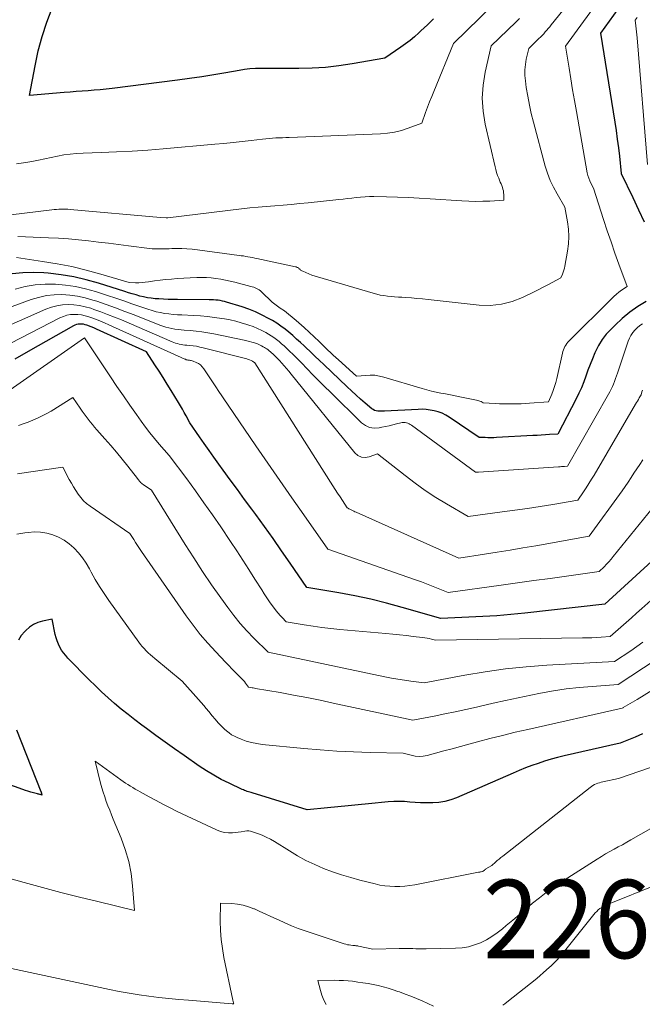
# Model space of a CAD drawing. Units: feet. Extents: x 1161672 to 1166672, y 7061370 to 7068870.
# Drawn here: x 1164035 to 1164115, y 7062323 to 7062449 of the extents above; entities that cross this region are included whole.
import ezdxf
from ezdxf.enums import TextEntityAlignment as Align

# ---------------------------------------------------------------- set-up
doc = ezdxf.new("R2010")
doc.units = ezdxf.units.FT
doc.header["$MEASUREMENT"] = 0
for name, color, linetype, lineweight in [('Level 44', 7, 'Continuous', 0), ('Level 45', 7, 'Continuous', 0), ('Level 46', 7, 'Continuous', 0)]:
    doc.layers.add(name, color=color, linetype=linetype, lineweight=lineweight)
doc.styles.add('Style-ENGINEERING', font='ENGINEERING.shx')

msp = doc.modelspace()

# ---------------------------------------------------------------- linework, layer by layer
at = {"layer": 'Level 44', "color": 32, "linetype": 'Continuous', "lineweight": 30, "flags": 128}
for points, elevation in [([(1164087.96, 7062448.95), (1164087.56, 7062448.55), (1164087.16, 7062448.16), (1164086.76, 7062447.77), (1164086.35, 7062447.39), (1164086.09, 7062447.15), (1164085.54, 7062446.66), (1164084.97, 7062446.19), (1164084.39, 7062445.74), (1164083.79, 7062445.31), (1164081.75, 7062443.92), (1164077.58, 7062443.18), (1164075.89, 7062442.93), (1164074.18, 7062442.73), (1164072.47, 7062442.64), (1164070.76, 7062442.6), (1164068.72, 7062442.62), (1164068.02, 7062442.62), (1164067.32, 7062442.62), (1164066.62, 7062442.62), (1164065.92, 7062442.61), (1164065.22, 7062442.59), (1164064.53, 7062442.54), (1164063.83, 7062442.46), (1164063.14, 7062442.35), (1164061.45, 7062442.05), (1164059.92, 7062441.79), (1164058.38, 7062441.54), (1164056.83, 7062441.32), (1164055.29, 7062441.11), (1164046.96, 7062440.06), (1164046.2, 7062439.97), (1164045.44, 7062439.89), (1164044.67, 7062439.82), (1164043.91, 7062439.76), (1164043.14, 7062439.71), (1164042.38, 7062439.65), (1164041.61, 7062439.59), (1164040.85, 7062439.53), (1164036.43, 7062439.17), (1164037.12, 7062442.96), (1164037.53, 7062444.84), (1164038.01, 7062446.7), (1164038.62, 7062448.52), (1164039.3, 7062450.31)], 2300), ([(1164111.45, 7062450.19), (1164109.23, 7062447.11), (1164111.07, 7062435.76), (1164111.24, 7062434.67), (1164111.39, 7062433.58), (1164111.53, 7062432.49), (1164111.66, 7062431.4), (1164111.9, 7062429.21), (1164113.38, 7062426.12), (1164114.11, 7062424.57), (1164114.83, 7062423.01)], 2290), ([(1164115.06, 7062412.88), (1164114.01, 7062412.21), (1164112.99, 7062411.49), (1164112.03, 7062410.7), (1164111.11, 7062409.85), (1164110.59, 7062409.34), (1164109.99, 7062408.69), (1164109.46, 7062408), (1164109, 7062407.25), (1164108.6, 7062406.47), (1164108.52, 7062406.29), (1164108.21, 7062405.56), (1164107.91, 7062404.83), (1164107.64, 7062404.08), (1164107.38, 7062403.34), (1164107.11, 7062402.59), (1164106.83, 7062401.86), (1164106.5, 7062401.14), (1164106.15, 7062400.42), (1164103.82, 7062395.94), (1164102.76, 7062395.87), (1164102.23, 7062395.83), (1164101.69, 7062395.8), (1164101.16, 7062395.77), (1164100.63, 7062395.74), (1164096, 7062395.5), (1164095.63, 7062395.48), (1164095.26, 7062395.48), (1164094.89, 7062395.48), (1164094.53, 7062395.49), (1164093.79, 7062395.51), (1164089.95, 7062398.09), (1164089.51, 7062398.36), (1164089.04, 7062398.59), (1164088.55, 7062398.77), (1164088.05, 7062398.92), (1164087.53, 7062399.01), (1164087.02, 7062399.08), (1164086.49, 7062399.1), (1164085.97, 7062399.09), (1164081.7, 7062398.86), (1164081.48, 7062398.85), (1164081.27, 7062398.85), (1164081.05, 7062398.85), (1164080.83, 7062398.87), (1164080.62, 7062398.9), (1164080.42, 7062398.96), (1164080.23, 7062399.06), (1164080.06, 7062399.18), (1164079.22, 7062399.9), (1164078.64, 7062400.41), (1164078.07, 7062400.92), (1164077.5, 7062401.44), (1164076.94, 7062401.97), (1164073.96, 7062404.8), (1164073.39, 7062405.35), (1164072.81, 7062405.9), (1164072.24, 7062406.44), (1164071.66, 7062406.99), (1164071.45, 7062407.19), (1164070.97, 7062407.63), (1164070.49, 7062408.07), (1164070.01, 7062408.5), (1164069.51, 7062408.93), (1164069.01, 7062409.33), (1164068.49, 7062409.72), (1164067.95, 7062410.08), (1164067.39, 7062410.42), (1164066.91, 7062410.69), (1164066.09, 7062411.13), (1164065.26, 7062411.53), (1164064.4, 7062411.87), (1164063.52, 7062412.17), (1164061.56, 7062412.78), (1164061.28, 7062412.86), (1164061.01, 7062412.92), (1164060.73, 7062412.97), (1164060.46, 7062413.02), (1164060.18, 7062413.05), (1164059.89, 7062413.07), (1164059.61, 7062413.08), (1164059.33, 7062413.09), (1164055.31, 7062413.11), (1164054.71, 7062413.12), (1164054.12, 7062413.13), (1164053.52, 7062413.16), (1164052.92, 7062413.19), (1164052.45, 7062413.22), (1164051.95, 7062413.27), (1164051.45, 7062413.34), (1164050.97, 7062413.44), (1164050.48, 7062413.56), (1164050, 7062413.7), (1164049.52, 7062413.84), (1164049.04, 7062413.98), (1164048.56, 7062414.13), (1164045.23, 7062415.18), (1164043.65, 7062415.62), (1164042.06, 7062415.99), (1164040.44, 7062416.26), (1164038.81, 7062416.46), (1164038.26, 7062416.51), (1164036.9, 7062416.57), (1164035.54, 7062416.54), (1164034.18, 7062416.4)], 2290), ([(1164115.8, 7062379.7), (1164109.79, 7062374.24), (1164099.58, 7062373.1), (1164097.8, 7062372.92), (1164096.03, 7062372.76), (1164094.25, 7062372.64), (1164092.47, 7062372.55), (1164088.9, 7062372.39), (1164083.93, 7062373.82), (1164081.94, 7062374.36), (1164079.93, 7062374.85), (1164077.9, 7062375.28), (1164075.87, 7062375.66), (1164071.78, 7062376.35), (1164069.65, 7062379.48), (1164068.57, 7062381.04), (1164067.48, 7062382.59), (1164066.38, 7062384.13), (1164065.27, 7062385.67), (1164064.76, 7062386.36), (1164063.85, 7062387.6), (1164062.93, 7062388.85), (1164062.02, 7062390.09), (1164061.11, 7062391.34), (1164060.56, 7062392.11), (1164059.93, 7062392.98), (1164059.31, 7062393.85), (1164058.7, 7062394.72), (1164058.09, 7062395.6), (1164056.88, 7062397.37), (1164056.4, 7062398.25), (1164056.16, 7062398.69), (1164055.92, 7062399.13), (1164055.67, 7062399.56), (1164055.41, 7062399.99), (1164054.5, 7062401.5), (1164053.99, 7062402.33), (1164053.47, 7062403.16), (1164052.94, 7062403.98), (1164052.41, 7062404.79), (1164051.33, 7062406.42), (1164044.96, 7062409.35), (1164044.69, 7062409.47), (1164044.42, 7062409.59), (1164044.14, 7062409.69), (1164043.86, 7062409.8), (1164043.74, 7062409.84), (1164043.52, 7062409.9), (1164043.3, 7062409.95), (1164043.08, 7062409.97), (1164042.85, 7062409.98), (1164042.63, 7062409.96), (1164042.42, 7062409.92), (1164042.21, 7062409.84), (1164042.01, 7062409.75), (1164036.25, 7062406.46), (1164034.56, 7062405.48)], 2280), ([(1164114.6, 7062357.66), (1164113.67, 7062357.25), (1164111.77, 7062356.47), (1164104.61, 7062354.86), (1164103.78, 7062354.65), (1164102.95, 7062354.43), (1164102.12, 7062354.18), (1164101.3, 7062353.91), (1164100.49, 7062353.62), (1164099.69, 7062353.32), (1164098.89, 7062353), (1164098.1, 7062352.66), (1164090.87, 7062349.53), (1164090.14, 7062349.26), (1164089.39, 7062349.05), (1164088.63, 7062348.93), (1164087.86, 7062348.87), (1164087.67, 7062348.86), (1164086.98, 7062348.86), (1164086.29, 7062348.88), (1164085.61, 7062348.92), (1164084.92, 7062348.97), (1164084.24, 7062349.02), (1164083.55, 7062349.05), (1164082.87, 7062349.03), (1164082.18, 7062348.98), (1164079.65, 7062348.73), (1164078.34, 7062348.6), (1164077.04, 7062348.48), (1164075.74, 7062348.35), (1164074.44, 7062348.22), (1164071.83, 7062347.96), (1164064.83, 7062350.14), (1164064.67, 7062350.19), (1164064.5, 7062350.24), (1164064.34, 7062350.29), (1164064.18, 7062350.33), (1164064.01, 7062350.39), (1164063.85, 7062350.44), (1164063.7, 7062350.51), (1164063.54, 7062350.58), (1164061.86, 7062351.37), (1164060.88, 7062351.87), (1164059.91, 7062352.39), (1164058.97, 7062352.96), (1164058.05, 7062353.57), (1164056.12, 7062354.9), (1164054.91, 7062355.75), (1164053.71, 7062356.6), (1164052.51, 7062357.47), (1164051.33, 7062358.35), (1164050.74, 7062358.78), (1164049.86, 7062359.46), (1164048.98, 7062360.14), (1164048.12, 7062360.84), (1164047.27, 7062361.55), (1164046.43, 7062362.28), (1164045.61, 7062363.03), (1164044.81, 7062363.8), (1164044.02, 7062364.58), (1164041.32, 7062367.35), (1164041.03, 7062367.67), (1164040.76, 7062368.01), (1164040.51, 7062368.37), (1164040.28, 7062368.74), (1164040.09, 7062369.13), (1164039.92, 7062369.53), (1164039.8, 7062369.94), (1164039.69, 7062370.36), (1164039.31, 7062372.32), (1164038.06, 7062372.06), (1164037.47, 7062371.87), (1164036.91, 7062371.63), (1164036.4, 7062371.28), (1164035.93, 7062370.88), (1164035.81, 7062370.76), (1164035.36, 7062370.21), (1164035, 7062369.62)], 2270), ([(1164034.74, 7062358.19), (1164037.86, 7062350.32), (1164037.87, 7062350.3), (1164037.88, 7062350.28), (1164037.89, 7062350.26), (1164037.89, 7062350.24), (1164037.92, 7062350.15), (1164037.93, 7062350.13), (1164037.94, 7062350.11), (1164037.94, 7062350.09), (1164037.95, 7062350.07), (1164038, 7062349.87), (1164037.81, 7062349.92), (1164037.71, 7062349.94), (1164037.62, 7062349.97), (1164037.52, 7062349.99), (1164037.42, 7062350.02), (1164036.92, 7062350.14), (1164036.57, 7062350.24), (1164036.22, 7062350.34), (1164035.88, 7062350.45), (1164035.54, 7062350.56), (1164026.74, 7062353.73)], 2270)]:
    msp.add_lwpolyline(points, dxfattribs=dict(at, elevation=elevation))
at = {"layer": 'Level 45', "color": 32, "linetype": 'Continuous', "lineweight": 0, "flags": 128}
for points, elevation in [([(1164106.47, 7062452.54), (1164102.97, 7062448.16), (1164102.78, 7062447.93), (1164102.59, 7062447.71), (1164102.4, 7062447.48), (1164102.2, 7062447.26), (1164102, 7062447.04), (1164101.79, 7062446.83), (1164101.59, 7062446.61), (1164101.37, 7062446.41), (1164100.09, 7062445.16), (1164099.78, 7062443.79), (1164099.66, 7062443.1), (1164099.6, 7062442.41), (1164099.6, 7062441.71), (1164099.66, 7062441.02), (1164099.78, 7062440.17), (1164099.96, 7062439.05), (1164100.17, 7062437.94), (1164100.42, 7062436.84), (1164100.69, 7062435.74), (1164102.21, 7062430.15), (1164102.5, 7062429.22), (1164102.84, 7062428.32), (1164103.25, 7062427.45), (1164103.72, 7062426.59), (1164104.71, 7062424.92), (1164105.05, 7062423.04), (1164105.17, 7062422.09), (1164105.22, 7062421.15), (1164105.17, 7062420.21), (1164105.05, 7062419.27), (1164104.71, 7062417.36), (1164104.65, 7062417.11), (1164104.58, 7062416.85), (1164104.5, 7062416.61), (1164104.41, 7062416.36), (1164104.2, 7062415.88), (1164103.07, 7062415.27), (1164102.51, 7062414.97), (1164101.94, 7062414.67), (1164101.37, 7062414.38), (1164100.79, 7062414.1), (1164099.31, 7062413.37), (1164097.97, 7062412.86), (1164096.6, 7062412.5), (1164095.19, 7062412.37), (1164093.76, 7062412.4), (1164087.25, 7062413.11), (1164086.54, 7062413.18), (1164085.83, 7062413.25), (1164085.12, 7062413.31), (1164084.41, 7062413.36), (1164083.92, 7062413.4), (1164083.46, 7062413.43), (1164082.99, 7062413.47), (1164082.53, 7062413.51), (1164082.07, 7062413.55), (1164081.61, 7062413.61), (1164081.16, 7062413.69), (1164080.71, 7062413.79), (1164080.26, 7062413.91), (1164072.43, 7062416.24), (1164071.26, 7062416.72), (1164071.16, 7062416.76), (1164071.08, 7062416.81), (1164071, 7062416.88), (1164070.92, 7062416.95), (1164070.89, 7062416.98), (1164070.83, 7062417.04), (1164070.77, 7062417.09), (1164070.71, 7062417.14), (1164070.64, 7062417.18), (1164070.57, 7062417.22), (1164070.49, 7062417.26), (1164070.41, 7062417.28), (1164070.34, 7062417.3), (1164065.42, 7062418.35), (1164065.14, 7062418.4), (1164064.85, 7062418.46), (1164064.57, 7062418.52), (1164064.28, 7062418.57), (1164064, 7062418.62), (1164063.71, 7062418.67), (1164063.42, 7062418.71), (1164063.14, 7062418.75), (1164057.82, 7062419.47), (1164057.16, 7062419.54), (1164056.5, 7062419.59), (1164055.84, 7062419.62), (1164055.18, 7062419.62), (1164054.57, 7062419.61), (1164054.21, 7062419.6), (1164053.85, 7062419.6), (1164053.5, 7062419.59), (1164053.14, 7062419.58), (1164052.78, 7062419.57), (1164052.43, 7062419.58), (1164052.07, 7062419.6), (1164051.72, 7062419.64), (1164049.04, 7062419.98), (1164047.77, 7062420.14), (1164046.5, 7062420.29), (1164045.22, 7062420.44), (1164043.95, 7062420.59), (1164042.67, 7062420.72), (1164041.4, 7062420.84), (1164040.12, 7062420.93), (1164038.84, 7062421), (1164034.94, 7062421.17)], 2294), ([(1164109.02, 7062451.3), (1164104.78, 7062445.43), (1164105.23, 7062442.66), (1164105.46, 7062441.28), (1164105.69, 7062439.89), (1164105.93, 7062438.51), (1164106.17, 7062437.13), (1164107.56, 7062429.28), (1164107.64, 7062428.94), (1164107.74, 7062428.6), (1164107.87, 7062428.27), (1164108.02, 7062427.95), (1164108.36, 7062427.32), (1164109.64, 7062423.34), (1164110.11, 7062421.9), (1164110.59, 7062420.46), (1164111.09, 7062419.03), (1164111.6, 7062417.61), (1164112.64, 7062414.76), (1164111.94, 7062414.29), (1164111.6, 7062414.04), (1164111.27, 7062413.79), (1164110.96, 7062413.51), (1164110.65, 7062413.22), (1164105.25, 7062407.82), (1164105.1, 7062407.65), (1164104.95, 7062407.48), (1164104.83, 7062407.3), (1164104.71, 7062407.11), (1164104.61, 7062406.9), (1164104.53, 7062406.7), (1164104.46, 7062406.49), (1164104.4, 7062406.27), (1164103.68, 7062403.03), (1164103.55, 7062402.51), (1164103.4, 7062402.01), (1164103.22, 7062401.51), (1164103.02, 7062401.02), (1164102.6, 7062400.05), (1164100.2, 7062399.88), (1164099.65, 7062399.85), (1164099.11, 7062399.82), (1164098.56, 7062399.8), (1164098.01, 7062399.78), (1164097.47, 7062399.78), (1164096.92, 7062399.78), (1164096.37, 7062399.8), (1164095.83, 7062399.83), (1164094.28, 7062399.94), (1164094.01, 7062400.08), (1164093.87, 7062400.14), (1164093.72, 7062400.19), (1164093.58, 7062400.24), (1164093.43, 7062400.27), (1164091.31, 7062400.71), (1164090.71, 7062400.83), (1164090.1, 7062400.95), (1164089.49, 7062401.06), (1164088.89, 7062401.17), (1164088.28, 7062401.28), (1164087.68, 7062401.42), (1164087.08, 7062401.57), (1164086.49, 7062401.74), (1164081.62, 7062403.21), (1164081.05, 7062403.35), (1164080.47, 7062403.44), (1164079.88, 7062403.46), (1164079.3, 7062403.43), (1164078.11, 7062403.31), (1164075.81, 7062405.4), (1164075.47, 7062405.7), (1164075.14, 7062406.01), (1164074.81, 7062406.33), (1164074.48, 7062406.64), (1164073.37, 7062407.74), (1164072.73, 7062408.35), (1164072.09, 7062408.95), (1164071.44, 7062409.54), (1164070.78, 7062410.12), (1164070.42, 7062410.43), (1164069.93, 7062410.85), (1164069.43, 7062411.26), (1164068.92, 7062411.65), (1164068.4, 7062412.03), (1164067.36, 7062412.79), (1164066.01, 7062414.09), (1164065.86, 7062414.22), (1164065.71, 7062414.33), (1164065.54, 7062414.44), (1164065.37, 7062414.53), (1164065.19, 7062414.6), (1164065.01, 7062414.68), (1164064.83, 7062414.74), (1164064.64, 7062414.79), (1164062.62, 7062415.32), (1164062.02, 7062415.46), (1164061.42, 7062415.59), (1164060.81, 7062415.7), (1164060.2, 7062415.8), (1164059.59, 7062415.87), (1164058.98, 7062415.91), (1164058.37, 7062415.92), (1164057.76, 7062415.91), (1164055.23, 7062415.78), (1164054.51, 7062415.73), (1164053.78, 7062415.67), (1164053.06, 7062415.58), (1164052.34, 7062415.48), (1164051.57, 7062415.37), (1164051.17, 7062415.32), (1164050.77, 7062415.28), (1164050.36, 7062415.26), (1164049.95, 7062415.26), (1164049.14, 7062415.27), (1164045.49, 7062416.36), (1164043.65, 7062416.86), (1164041.81, 7062417.31), (1164039.94, 7062417.67), (1164038.07, 7062417.98), (1164034.76, 7062418.46)], 2292), ([(1164095.52, 7062450.67), (1164090.49, 7062445.8), (1164087.99, 7062439.68), (1164087.72, 7062439.01), (1164087.45, 7062438.33), (1164087.19, 7062437.66), (1164086.94, 7062436.97), (1164086.44, 7062435.61), (1164084.73, 7062434.97), (1164083.86, 7062434.69), (1164082.99, 7062434.47), (1164082.09, 7062434.33), (1164081.19, 7062434.25), (1164069.52, 7062433.81), (1164069.09, 7062433.79), (1164068.67, 7062433.77), (1164068.24, 7062433.75), (1164067.82, 7062433.73), (1164067.39, 7062433.71), (1164066.97, 7062433.68), (1164066.55, 7062433.64), (1164066.13, 7062433.59), (1164064.67, 7062433.42), (1164063.52, 7062433.28), (1164062.37, 7062433.16), (1164061.22, 7062433.04), (1164060.07, 7062432.93), (1164053.47, 7062432.34), (1164051.49, 7062432.18), (1164049.51, 7062432.05), (1164047.53, 7062431.95), (1164045.55, 7062431.87), (1164043.24, 7062431.8), (1164042.42, 7062431.75), (1164041.6, 7062431.68), (1164040.78, 7062431.56), (1164039.97, 7062431.42), (1164039.16, 7062431.25), (1164038.35, 7062431.08), (1164037.54, 7062430.92), (1164036.72, 7062430.75), (1164035.95, 7062430.6), (1164034.76, 7062430.45)], 2298), ([(1164098.93, 7062449), (1164098.43, 7062448.52), (1164095.29, 7062445.48), (1164094.54, 7062442.15), (1164094.28, 7062440.49), (1164094.17, 7062438.83), (1164094.29, 7062437.17), (1164094.55, 7062435.51), (1164095.79, 7062430.07), (1164095.88, 7062429.7), (1164095.99, 7062429.33), (1164096.12, 7062428.96), (1164096.26, 7062428.6), (1164096.38, 7062428.33), (1164096.47, 7062428.1), (1164096.56, 7062427.88), (1164096.65, 7062427.66), (1164096.73, 7062427.43), (1164096.8, 7062427.21), (1164096.86, 7062426.98), (1164096.89, 7062426.74), (1164096.91, 7062426.5), (1164096.92, 7062425.78), (1164095.13, 7062425.68), (1164094.24, 7062425.65), (1164093.34, 7062425.64), (1164092.45, 7062425.66), (1164091.55, 7062425.71), (1164087.5, 7062425.98), (1164086.12, 7062426.07), (1164084.74, 7062426.13), (1164083.36, 7062426.18), (1164081.97, 7062426.22), (1164080.32, 7062426.25), (1164079.76, 7062426.25), (1164079.21, 7062426.23), (1164078.65, 7062426.18), (1164078.1, 7062426.13), (1164077.54, 7062426.06), (1164076.99, 7062425.99), (1164076.44, 7062425.93), (1164075.88, 7062425.87), (1164071.94, 7062425.46), (1164070.88, 7062425.36), (1164069.81, 7062425.26), (1164068.75, 7062425.17), (1164067.69, 7062425.09), (1164066.62, 7062425), (1164065.56, 7062424.91), (1164064.5, 7062424.8), (1164063.44, 7062424.68), (1164054.05, 7062423.56), (1164054.03, 7062423.56), (1164054.01, 7062423.56), (1164054, 7062423.55), (1164053.98, 7062423.55), (1164053.92, 7062423.55), (1164053.9, 7062423.55), (1164053.88, 7062423.55), (1164053.87, 7062423.55), (1164053.85, 7062423.55), (1164053.14, 7062423.57), (1164041.58, 7062424.62), (1164041.29, 7062424.64), (1164041, 7062424.66), (1164040.71, 7062424.66), (1164040.43, 7062424.65), (1164040.14, 7062424.64), (1164039.85, 7062424.62), (1164039.56, 7062424.59), (1164039.27, 7062424.56), (1164034.01, 7062423.93)], 2296), ([(1164113.91, 7062449.12), (1164113.67, 7062448.79), (1164113.76, 7062448.03), (1164113.81, 7062447.66), (1164113.85, 7062447.28), (1164113.89, 7062446.9), (1164113.92, 7062446.52), (1164115.26, 7062430.34)], 2288), ([(1164114.61, 7062410.03), (1164114.26, 7062409.78), (1164113.94, 7062409.51), (1164113.64, 7062409.21), (1164113.37, 7062408.89), (1164113.13, 7062408.54), (1164112.94, 7062408.17), (1164112.78, 7062407.78), (1164111.41, 7062403.71), (1164111.29, 7062403.36), (1164111.17, 7062403.02), (1164111.04, 7062402.67), (1164110.91, 7062402.33), (1164110.77, 7062402), (1164110.62, 7062401.66), (1164110.45, 7062401.34), (1164110.28, 7062401.02), (1164105.05, 7062391.84), (1164104.67, 7062391.81), (1164104.47, 7062391.8), (1164104.28, 7062391.79), (1164104.09, 7062391.77), (1164103.9, 7062391.76), (1164093.7, 7062391.09), (1164093.64, 7062391.08), (1164093.57, 7062391.08), (1164093.51, 7062391.08), (1164093.44, 7062391.08), (1164093.31, 7062391.08), (1164085.14, 7062397.07), (1164084.98, 7062397.17), (1164084.83, 7062397.25), (1164084.66, 7062397.32), (1164084.49, 7062397.37), (1164084.31, 7062397.4), (1164084.13, 7062397.41), (1164083.96, 7062397.4), (1164083.78, 7062397.37), (1164083.21, 7062397.23), (1164082.75, 7062397.12), (1164082.28, 7062397.01), (1164081.82, 7062396.91), (1164081.36, 7062396.8), (1164081, 7062396.73), (1164080.38, 7062396.69), (1164079.8, 7062396.77), (1164079.26, 7062397.02), (1164078.76, 7062397.38), (1164074.79, 7062401.27), (1164074.05, 7062402.01), (1164073.3, 7062402.75), (1164072.57, 7062403.5), (1164071.84, 7062404.26), (1164071.1, 7062405.04), (1164070.74, 7062405.41), (1164070.38, 7062405.77), (1164070.01, 7062406.13), (1164069.64, 7062406.49), (1164069.51, 7062406.62), (1164069.2, 7062406.91), (1164068.89, 7062407.19), (1164068.57, 7062407.47), (1164068.25, 7062407.74), (1164067.93, 7062408.01), (1164067.59, 7062408.26), (1164067.24, 7062408.49), (1164066.88, 7062408.71), (1164066.57, 7062408.89), (1164066.04, 7062409.17), (1164065.5, 7062409.43), (1164064.94, 7062409.66), (1164064.38, 7062409.86), (1164064.12, 7062409.94), (1164063.42, 7062410.15), (1164062.71, 7062410.34), (1164062, 7062410.5), (1164061.28, 7062410.64), (1164060.93, 7062410.7), (1164060.03, 7062410.83), (1164059.13, 7062410.95), (1164058.22, 7062411.02), (1164057.31, 7062411.08), (1164055.84, 7062411.14), (1164055.29, 7062411.17), (1164054.74, 7062411.21), (1164054.19, 7062411.27), (1164053.65, 7062411.34), (1164053.11, 7062411.44), (1164052.57, 7062411.55), (1164052.05, 7062411.7), (1164051.52, 7062411.87), (1164050.5, 7062412.22), (1164049.47, 7062412.58), (1164048.44, 7062412.93), (1164047.41, 7062413.28), (1164046.37, 7062413.62), (1164044.83, 7062414.12), (1164043.57, 7062414.48), (1164042.3, 7062414.76), (1164041.02, 7062414.95), (1164039.72, 7062415.07), (1164038.42, 7062415.07), (1164037.13, 7062414.98), (1164035.85, 7062414.76), (1164034.59, 7062414.45)], 2288), ([(1164114.59, 7062401.55), (1164114.54, 7062401.35), (1164114.44, 7062400.95), (1164114.2, 7062400.56), (1164114.08, 7062400.36), (1164113.96, 7062400.16), (1164113.84, 7062399.97), (1164113.73, 7062399.77), (1164108.42, 7062390.71), (1164108.09, 7062390.17), (1164107.76, 7062389.63), (1164107.42, 7062389.09), (1164107.07, 7062388.56), (1164106.37, 7062387.51), (1164103.15, 7062386.97), (1164101.55, 7062386.7), (1164099.94, 7062386.45), (1164098.32, 7062386.22), (1164096.71, 7062386), (1164092.37, 7062385.42), (1164089.6, 7062387.03), (1164088.23, 7062387.86), (1164086.89, 7062388.74), (1164085.59, 7062389.67), (1164084.31, 7062390.64), (1164080.82, 7062393.42), (1164079.73, 7062393.04), (1164079.22, 7062392.96), (1164078.74, 7062393), (1164078.31, 7062393.22), (1164077.92, 7062393.55), (1164069.78, 7062403.6), (1164069.49, 7062403.95), (1164069.19, 7062404.3), (1164068.89, 7062404.65), (1164068.59, 7062404.99), (1164068.29, 7062405.32), (1164068.13, 7062405.49), (1164067.97, 7062405.66), (1164067.8, 7062405.83), (1164067.63, 7062405.99), (1164067.57, 7062406.05), (1164067.43, 7062406.18), (1164067.29, 7062406.31), (1164067.14, 7062406.44), (1164067, 7062406.56), (1164066.85, 7062406.68), (1164066.69, 7062406.8), (1164066.53, 7062406.9), (1164066.37, 7062407), (1164066.23, 7062407.09), (1164065.99, 7062407.21), (1164065.74, 7062407.33), (1164065.49, 7062407.44), (1164065.23, 7062407.53), (1164065.11, 7062407.57), (1164064.78, 7062407.67), (1164064.46, 7062407.77), (1164064.13, 7062407.85), (1164063.8, 7062407.92), (1164059.91, 7062408.73), (1164059.16, 7062408.88), (1164058.41, 7062408.99), (1164057.65, 7062409.08), (1164056.89, 7062409.15), (1164056.16, 7062409.2), (1164055.76, 7062409.23), (1164055.36, 7062409.27), (1164054.96, 7062409.34), (1164054.57, 7062409.41), (1164054.17, 7062409.5), (1164053.79, 7062409.6), (1164053.4, 7062409.72), (1164053.02, 7062409.86), (1164049.78, 7062411.15), (1164048.59, 7062411.6), (1164047.4, 7062412.05), (1164046.2, 7062412.48), (1164044.99, 7062412.89), (1164044.5, 7062413.05), (1164043.53, 7062413.33), (1164042.55, 7062413.55), (1164041.56, 7062413.68), (1164040.55, 7062413.74), (1164039.55, 7062413.71), (1164038.56, 7062413.61), (1164037.58, 7062413.39), (1164036.62, 7062413.1), (1164032.07, 7062411.45)], 2286), ([(1164114.63, 7062392.64), (1164114.26, 7062392.07), (1164113.89, 7062391.5), (1164113.52, 7062390.94), (1164113.14, 7062390.38), (1164112.76, 7062389.82), (1164112.38, 7062389.26), (1164111.99, 7062388.71), (1164107.81, 7062382.89), (1164100.98, 7062381.68), (1164099.35, 7062381.4), (1164097.72, 7062381.13), (1164096.08, 7062380.87), (1164094.45, 7062380.61), (1164091.18, 7062380.11), (1164078.1, 7062385.95), (1164077.93, 7062386.02), (1164077.77, 7062386.09), (1164077.61, 7062386.17), (1164077.45, 7062386.25), (1164077.18, 7062386.39), (1164077.16, 7062386.4), (1164077.14, 7062386.41), (1164077.12, 7062386.42), (1164077.1, 7062386.44), (1164076.98, 7062386.52), (1164076.93, 7062386.51), (1164076.32, 7062387.45), (1164076.02, 7062387.92), (1164075.72, 7062388.39), (1164075.42, 7062388.86), (1164075.12, 7062389.34), (1164065.17, 7062405.03), (1164064.84, 7062405.23), (1164064.67, 7062405.32), (1164064.49, 7062405.41), (1164064.31, 7062405.47), (1164064.13, 7062405.53), (1164058.58, 7062406.95), (1164058.15, 7062407.05), (1164057.72, 7062407.14), (1164057.29, 7062407.2), (1164056.85, 7062407.25), (1164056.46, 7062407.28), (1164056.22, 7062407.3), (1164055.98, 7062407.34), (1164055.75, 7062407.38), (1164055.51, 7062407.43), (1164055.28, 7062407.49), (1164055.05, 7062407.56), (1164054.83, 7062407.64), (1164054.6, 7062407.72), (1164048.13, 7062410.5), (1164047.26, 7062410.86), (1164046.38, 7062411.21), (1164045.5, 7062411.54), (1164044.61, 7062411.85), (1164044.22, 7062411.99), (1164043.51, 7062412.19), (1164042.8, 7062412.34), (1164042.08, 7062412.43), (1164041.34, 7062412.47), (1164040.61, 7062412.42), (1164039.9, 7062412.32), (1164039.2, 7062412.13), (1164038.51, 7062411.88), (1164028.77, 7062407.58)], 2284), ([(1164116.41, 7062387.12), (1164110.88, 7062380.31), (1164110.59, 7062379.98), (1164110.31, 7062379.65), (1164110.01, 7062379.32), (1164109.7, 7062379.01), (1164109.08, 7062378.39), (1164104.91, 7062377.81), (1164102.83, 7062377.52), (1164100.75, 7062377.23), (1164098.66, 7062376.94), (1164096.58, 7062376.65), (1164089.81, 7062375.71), (1164088.11, 7062376.4), (1164087.26, 7062376.74), (1164086.4, 7062377.07), (1164085.54, 7062377.38), (1164084.68, 7062377.69), (1164074.47, 7062381.24), (1164071.39, 7062385.62), (1164069.86, 7062387.81), (1164068.33, 7062390.01), (1164066.81, 7062392.21), (1164065.3, 7062394.42), (1164060.39, 7062401.62), (1164060.35, 7062401.71), (1164058.65, 7062404.28), (1164058.45, 7062404.54), (1164058.22, 7062404.76), (1164057.96, 7062404.94), (1164057.67, 7062405.09), (1164057.27, 7062405.26), (1164057.16, 7062405.3), (1164057.05, 7062405.33), (1164056.94, 7062405.35), (1164056.83, 7062405.37), (1164056.73, 7062405.37), (1164056.66, 7062405.38), (1164056.6, 7062405.39), (1164056.54, 7062405.4), (1164056.48, 7062405.42), (1164056.41, 7062405.43), (1164056.35, 7062405.45), (1164056.29, 7062405.48), (1164056.24, 7062405.5), (1164046.53, 7062409.9), (1164045.96, 7062410.15), (1164045.39, 7062410.39), (1164044.81, 7062410.61), (1164044.23, 7062410.82), (1164043.97, 7062410.91), (1164043.51, 7062411.05), (1164043.05, 7062411.14), (1164042.58, 7062411.2), (1164042.11, 7062411.22), (1164041.64, 7062411.18), (1164041.18, 7062411.1), (1164040.74, 7062410.95), (1164040.3, 7062410.77), (1164025.29, 7062403.05)], 2282), ([(1164121.77, 7062380.13), (1164114.53, 7062373.66), (1164113.86, 7062373.07), (1164113.19, 7062372.47), (1164112.52, 7062371.88), (1164111.85, 7062371.28), (1164110.5, 7062370.1), (1164109.32, 7062370.02), (1164108.73, 7062369.98), (1164108.14, 7062369.95), (1164107.55, 7062369.93), (1164106.96, 7062369.92), (1164088.21, 7062369.63), (1164087.67, 7062369.77), (1164087.39, 7062369.84), (1164087.12, 7062369.9), (1164086.84, 7062369.94), (1164086.56, 7062369.98), (1164085.37, 7062370.12), (1164084.49, 7062370.22), (1164083.62, 7062370.31), (1164082.74, 7062370.39), (1164081.86, 7062370.48), (1164076.01, 7062371), (1164074.86, 7062371.11), (1164073.72, 7062371.25), (1164072.58, 7062371.41), (1164071.44, 7062371.6), (1164069.17, 7062371.99), (1164068.63, 7062372.52), (1164068.37, 7062372.79), (1164068.12, 7062373.07), (1164067.88, 7062373.37), (1164067.65, 7062373.67), (1164067.38, 7062374.04), (1164067.04, 7062374.54), (1164066.69, 7062375.04), (1164066.36, 7062375.54), (1164066.03, 7062376.05), (1164065.16, 7062377.44), (1164064.4, 7062378.64), (1164063.63, 7062379.84), (1164062.85, 7062381.03), (1164062.06, 7062382.22), (1164060.81, 7062384.08), (1164059.75, 7062385.63), (1164058.67, 7062387.17), (1164057.57, 7062388.7), (1164056.46, 7062390.21), (1164054.21, 7062393.22), (1164052.97, 7062394.64), (1164052.36, 7062395.36), (1164051.76, 7062396.09), (1164051.19, 7062396.84), (1164050.64, 7062397.6), (1164050.05, 7062398.44), (1164049.22, 7062399.63), (1164048.39, 7062400.82), (1164047.57, 7062402.02), (1164046.76, 7062403.23), (1164043.41, 7062408.21), (1164033.53, 7062401.29)], 2278), ([(1164114.64, 7062369.38), (1164113.88, 7062368.83), (1164113.11, 7062368.29), (1164111.03, 7062366.92), (1164102.39, 7062366.45), (1164099.76, 7062366.25), (1164097.14, 7062365.98), (1164094.53, 7062365.61), (1164091.93, 7062365.16), (1164086.75, 7062364.17), (1164085.07, 7062364.39), (1164084.24, 7062364.52), (1164083.4, 7062364.65), (1164082.57, 7062364.8), (1164081.74, 7062364.97), (1164066.85, 7062368.09), (1164065.02, 7062369.9), (1164064.13, 7062370.82), (1164063.28, 7062371.77), (1164062.47, 7062372.77), (1164061.7, 7062373.79), (1164060.81, 7062375.04), (1164059.63, 7062376.71), (1164058.48, 7062378.41), (1164057.36, 7062380.13), (1164056.26, 7062381.86), (1164051.99, 7062388.76), (1164050.89, 7062389.51), (1164050.79, 7062389.59), (1164050.69, 7062389.67), (1164050.59, 7062389.76), (1164050.51, 7062389.85), (1164050.42, 7062389.95), (1164050.34, 7062390.05), (1164050.26, 7062390.15), (1164050.18, 7062390.26), (1164048.95, 7062391.85), (1164048.24, 7062392.74), (1164047.52, 7062393.62), (1164046.79, 7062394.48), (1164046.04, 7062395.34), (1164045, 7062396.5), (1164044.72, 7062396.83), (1164044.44, 7062397.16), (1164044.16, 7062397.49), (1164043.9, 7062397.83), (1164043.64, 7062398.17), (1164043.38, 7062398.52), (1164043.13, 7062398.87), (1164042.89, 7062399.23), (1164041.96, 7062400.61), (1164039.17, 7062398.88), (1164038.61, 7062398.56), (1164038.03, 7062398.25), (1164037.44, 7062397.97), (1164036.84, 7062397.71), (1164036.23, 7062397.47), (1164035.62, 7062397.24), (1164035, 7062397.03)], 2276), ([(1164116.35, 7062367.15), (1164111.52, 7062363.96), (1164108.19, 7062363.74), (1164106.54, 7062363.6), (1164104.88, 7062363.42), (1164103.24, 7062363.17), (1164101.6, 7062362.87), (1164100.36, 7062362.62), (1164098.75, 7062362.29), (1164097.14, 7062361.95), (1164095.54, 7062361.59), (1164093.93, 7062361.22), (1164093.42, 7062361.1), (1164092.07, 7062360.79), (1164090.72, 7062360.49), (1164089.37, 7062360.21), (1164088.02, 7062359.94), (1164085.31, 7062359.42), (1164075.16, 7062361.61), (1164073.47, 7062361.97), (1164071.77, 7062362.31), (1164070.07, 7062362.63), (1164068.37, 7062362.94), (1164065.26, 7062363.48), (1164065.11, 7062363.51), (1164064.96, 7062363.54), (1164064.8, 7062363.56), (1164064.65, 7062363.58), (1164064.35, 7062363.63), (1164064.11, 7062363.99), (1164063.98, 7062364.16), (1164063.84, 7062364.34), (1164063.7, 7062364.5), (1164063.55, 7062364.66), (1164063.04, 7062365.16), (1164062.63, 7062365.57), (1164062.23, 7062365.99), (1164061.82, 7062366.4), (1164061.42, 7062366.82), (1164060.16, 7062368.14), (1164059.16, 7062369.24), (1164058.19, 7062370.37), (1164057.27, 7062371.54), (1164056.4, 7062372.75), (1164050.69, 7062380.96), (1164050.44, 7062381.34), (1164050.19, 7062381.72), (1164049.94, 7062382.1), (1164049.7, 7062382.48), (1164049.22, 7062383.25), (1164044.13, 7062386.73), (1164043.7, 7062387.07), (1164043.3, 7062387.43), (1164042.94, 7062387.84), (1164042.61, 7062388.28), (1164042.31, 7062388.74), (1164042.02, 7062389.21), (1164041.75, 7062389.68), (1164041.48, 7062390.16), (1164040.65, 7062391.7), (1164036.58, 7062391.12), (1164035.73, 7062391), (1164034.89, 7062390.88)], 2274), ([(1164124.01, 7062368.32), (1164113.92, 7062362.08), (1164113.62, 7062361.9), (1164113.32, 7062361.72), (1164113.02, 7062361.53), (1164112.72, 7062361.36), (1164112.15, 7062361.02), (1164112.13, 7062361.01), (1164112.12, 7062361), (1164112.1, 7062360.99), (1164112.09, 7062360.98), (1164111.99, 7062360.94), (1164099.99, 7062358.24), (1164098.37, 7062357.87), (1164096.76, 7062357.48), (1164095.15, 7062357.07), (1164093.54, 7062356.64), (1164092.44, 7062356.35), (1164091.38, 7062356.06), (1164090.33, 7062355.78), (1164089.27, 7062355.5), (1164088.22, 7062355.22), (1164087.12, 7062354.93), (1164086.62, 7062354.84), (1164086.11, 7062354.8), (1164085.6, 7062354.84), (1164085.09, 7062354.94), (1164084.08, 7062355.22), (1164079.85, 7062355.31), (1164077.73, 7062355.38), (1164075.61, 7062355.48), (1164073.5, 7062355.63), (1164071.39, 7062355.81), (1164066.07, 7062356.33), (1164065.39, 7062356.43), (1164064.73, 7062356.56), (1164064.07, 7062356.76), (1164063.43, 7062356.99), (1164062.9, 7062357.21), (1164062.54, 7062357.38), (1164062.19, 7062357.57), (1164061.86, 7062357.8), (1164061.55, 7062358.06), (1164061.3, 7062358.29), (1164060.88, 7062358.69), (1164060.47, 7062359.1), (1164060.09, 7062359.53), (1164059.72, 7062359.97), (1164059.27, 7062360.52), (1164058.95, 7062360.9), (1164058.63, 7062361.29), (1164058.3, 7062361.67), (1164057.97, 7062362.05), (1164055.88, 7062364.38), (1164052.38, 7062367.31), (1164052.1, 7062367.54), (1164051.83, 7062367.78), (1164051.56, 7062368.03), (1164051.3, 7062368.28), (1164051.04, 7062368.55), (1164050.8, 7062368.81), (1164050.57, 7062369.1), (1164050.35, 7062369.39), (1164046.52, 7062374.71), (1164045.92, 7062375.59), (1164045.34, 7062376.48), (1164044.8, 7062377.39), (1164044.28, 7062378.33), (1164044.05, 7062378.74), (1164043.63, 7062379.46), (1164043.17, 7062380.14), (1164042.65, 7062380.77), (1164042.1, 7062381.38), (1164042.07, 7062381.41), (1164041.47, 7062381.93), (1164040.82, 7062382.4), (1164040.12, 7062382.77), (1164039.38, 7062383.08), (1164038.61, 7062383.29), (1164037.82, 7062383.42), (1164037.03, 7062383.44), (1164036.23, 7062383.38), (1164035.81, 7062383.32), (1164034.8, 7062383.15)], 2272), ([(1164116.85, 7062353.81), (1164111.55, 7062351.99), (1164109.56, 7062351.54), (1164109.34, 7062351.49), (1164109.12, 7062351.43), (1164108.91, 7062351.36), (1164108.7, 7062351.28), (1164108.49, 7062351.19), (1164108.29, 7062351.09), (1164108.1, 7062350.97), (1164107.92, 7062350.84), (1164096.79, 7062342.08), (1164096.55, 7062341.89), (1164096.31, 7062341.7), (1164096.08, 7062341.5), (1164095.85, 7062341.3), (1164095.39, 7062340.89), (1164094.64, 7062340.43), (1164094.62, 7062340.42), (1164094.6, 7062340.41), (1164094.58, 7062340.39), (1164094.56, 7062340.38), (1164094.49, 7062340.32), (1164094.47, 7062340.3), (1164094.45, 7062340.29), (1164094.43, 7062340.27), (1164094.41, 7062340.25), (1164094.33, 7062340.18), (1164094.29, 7062340.15), (1164094.27, 7062340.15), (1164094.2, 7062340.12), (1164094.19, 7062340.11), (1164094.17, 7062340.1), (1164094.15, 7062340.1), (1164094.14, 7062340.09), (1164094.01, 7062340.07), (1164093.94, 7062340.06), (1164093.86, 7062340.04), (1164093.78, 7062340.03), (1164093.7, 7062340.01), (1164085.57, 7062338.41), (1164084.94, 7062338.31), (1164084.3, 7062338.23), (1164083.66, 7062338.19), (1164083.02, 7062338.18), (1164082.38, 7062338.22), (1164081.75, 7062338.28), (1164081.12, 7062338.38), (1164080.49, 7062338.52), (1164078.56, 7062339), (1164077.38, 7062339.32), (1164076.21, 7062339.67), (1164075.05, 7062340.08), (1164073.91, 7062340.51), (1164072.79, 7062341), (1164071.68, 7062341.52), (1164070.61, 7062342.11), (1164069.56, 7062342.73), (1164067.67, 7062343.92), (1164067.15, 7062344.22), (1164066.62, 7062344.49), (1164066.07, 7062344.74), (1164065.51, 7062344.95), (1164064.84, 7062345.19), (1164064.61, 7062345.25), (1164064.37, 7062345.28), (1164064.13, 7062345.28), (1164063.89, 7062345.25), (1164063.41, 7062345.15), (1164062.32, 7062345.05), (1164061.79, 7062345.05), (1164061.27, 7062345.1), (1164060.76, 7062345.23), (1164060.25, 7062345.42), (1164055.26, 7062347.78), (1164054.35, 7062348.22), (1164053.44, 7062348.68), (1164052.55, 7062349.15), (1164051.66, 7062349.64), (1164050.53, 7062350.27), (1164050.21, 7062350.45), (1164049.9, 7062350.63), (1164049.59, 7062350.82), (1164049.28, 7062351.01), (1164048.97, 7062351.2), (1164048.67, 7062351.4), (1164048.37, 7062351.6), (1164048.07, 7062351.81), (1164044.77, 7062354.17), (1164045.47, 7062351.39), (1164045.63, 7062350.8), (1164045.81, 7062350.22), (1164046, 7062349.64), (1164046.2, 7062349.06), (1164046.42, 7062348.49), (1164046.64, 7062347.92), (1164046.86, 7062347.35), (1164047.09, 7062346.79), (1164048.1, 7062344.38), (1164048.63, 7062342.9), (1164049.07, 7062341.4), (1164049.37, 7062339.86), (1164049.57, 7062338.29), (1164049.82, 7062335.13), (1164045.11, 7062336.26), (1164042.77, 7062336.84), (1164040.42, 7062337.44), (1164038.08, 7062338.06), (1164035.75, 7062338.69), (1164026.58, 7062341.25)], 2268), ([(1164119.78, 7062347.93), (1164113.13, 7062344.14), (1164112.59, 7062343.83), (1164112.05, 7062343.53), (1164111.51, 7062343.24), (1164110.97, 7062342.95), (1164110.43, 7062342.65), (1164109.89, 7062342.35), (1164109.36, 7062342.03), (1164108.84, 7062341.7), (1164104.13, 7062338.69), (1164103.22, 7062338.07), (1164102.32, 7062337.43), (1164101.45, 7062336.76), (1164100.59, 7062336.06), (1164099.75, 7062335.34), (1164098.91, 7062334.62), (1164098.07, 7062333.91), (1164097.22, 7062333.2), (1164096.74, 7062332.79), (1164096.08, 7062332.29), (1164095.4, 7062331.82), (1164094.69, 7062331.4), (1164093.95, 7062331.02), (1164093.18, 7062330.73), (1164092.4, 7062330.5), (1164091.59, 7062330.37), (1164090.77, 7062330.3), (1164086.99, 7062330.25), (1164086.57, 7062330.25), (1164086.14, 7062330.25), (1164085.71, 7062330.25), (1164085.29, 7062330.26), (1164084.86, 7062330.26), (1164084.43, 7062330.27), (1164084.01, 7062330.26), (1164083.58, 7062330.26), (1164080.2, 7062330.19), (1164078.39, 7062330.58), (1164078.3, 7062330.6), (1164078.21, 7062330.61), (1164078.12, 7062330.63), (1164078.03, 7062330.63), (1164077.94, 7062330.64), (1164077.85, 7062330.65), (1164077.76, 7062330.66), (1164077.67, 7062330.67), (1164077.41, 7062330.7), (1164077.19, 7062330.73), (1164076.97, 7062330.76), (1164076.75, 7062330.82), (1164076.54, 7062330.88), (1164071.57, 7062332.54), (1164070.7, 7062332.85), (1164069.84, 7062333.18), (1164068.99, 7062333.54), (1164068.16, 7062333.92), (1164067.88, 7062334.05), (1164067.18, 7062334.37), (1164066.49, 7062334.7), (1164065.79, 7062335.01), (1164065.1, 7062335.33), (1164065.04, 7062335.35), (1164064.36, 7062335.61), (1164063.67, 7062335.81), (1164062.96, 7062335.94), (1164062.23, 7062336.01), (1164060.76, 7062336.07), (1164060.75, 7062333.75), (1164060.79, 7062332.59), (1164060.87, 7062331.44), (1164061.02, 7062330.29), (1164061.22, 7062329.15), (1164062.34, 7062323.69), (1164062.35, 7062323.63), (1164062.37, 7062323.57), (1164062.38, 7062323.52), (1164062.4, 7062323.46), (1164062.42, 7062323.38), (1164062.43, 7062323.36), (1164062.43, 7062323.35), (1164062.44, 7062323.33), (1164062.44, 7062323.31), (1164062.47, 7062323.21), (1164062.32, 7062323.2), (1164062.26, 7062323.2), (1164056.71, 7062323.67), (1164055.44, 7062323.78), (1164054.17, 7062323.9), (1164052.91, 7062324.04), (1164051.64, 7062324.19), (1164050.38, 7062324.36), (1164049.13, 7062324.56), (1164047.87, 7062324.79), (1164046.63, 7062325.04), (1164033.5, 7062327.86)], 2266), ([(1164116.49, 7062338.44), (1164110.14, 7062335.9), (1164109.89, 7062335.79), (1164109.64, 7062335.67), (1164109.41, 7062335.53), (1164109.18, 7062335.37), (1164108.97, 7062335.2), (1164108.76, 7062335.02), (1164108.57, 7062334.82), (1164108.39, 7062334.61), (1164104.67, 7062329.93), (1164104.13, 7062329.3), (1164103.58, 7062328.69), (1164102.98, 7062328.11), (1164102.37, 7062327.55), (1164101.11, 7062326.47), (1164097.28, 7062323.41), (1164097.05, 7062323.23), (1164096.81, 7062323.05)], 2264), ([(1164087.95, 7062322.92), (1164086.5, 7062323.59), (1164085.79, 7062323.9), (1164085.07, 7062324.19), (1164084.35, 7062324.47), (1164083.62, 7062324.74), (1164083.4, 7062324.81), (1164082.78, 7062325.02), (1164082.15, 7062325.21), (1164081.51, 7062325.38), (1164080.88, 7062325.54), (1164080.23, 7062325.68), (1164079.59, 7062325.81), (1164078.94, 7062325.91), (1164078.29, 7062326), (1164077.61, 7062326.09), (1164077.05, 7062326.15), (1164076.48, 7062326.19), (1164075.92, 7062326.21), (1164075.35, 7062326.22), (1164073.18, 7062326.2), (1164073.52, 7062324.93), (1164073.72, 7062324.31), (1164073.96, 7062323.7), (1164074.26, 7062323.12)], 2264)]:
    msp.add_lwpolyline(points, dxfattribs=dict(at, elevation=elevation))

# ---------------------------------------------------------------- texts
at = {"layer": 'Level 46', "color": 32, "linetype": 'Continuous', "lineweight": 0, "style": 'Style-ENGINEERING', "width": 0.94}
msp.add_text('2264.3', height=10, dxfattribs=at).set_placement((1164113.85, 7062334.04, 2264.29), align=Align.MIDDLE_CENTER)

doc.saveas('drawing.dxf')
